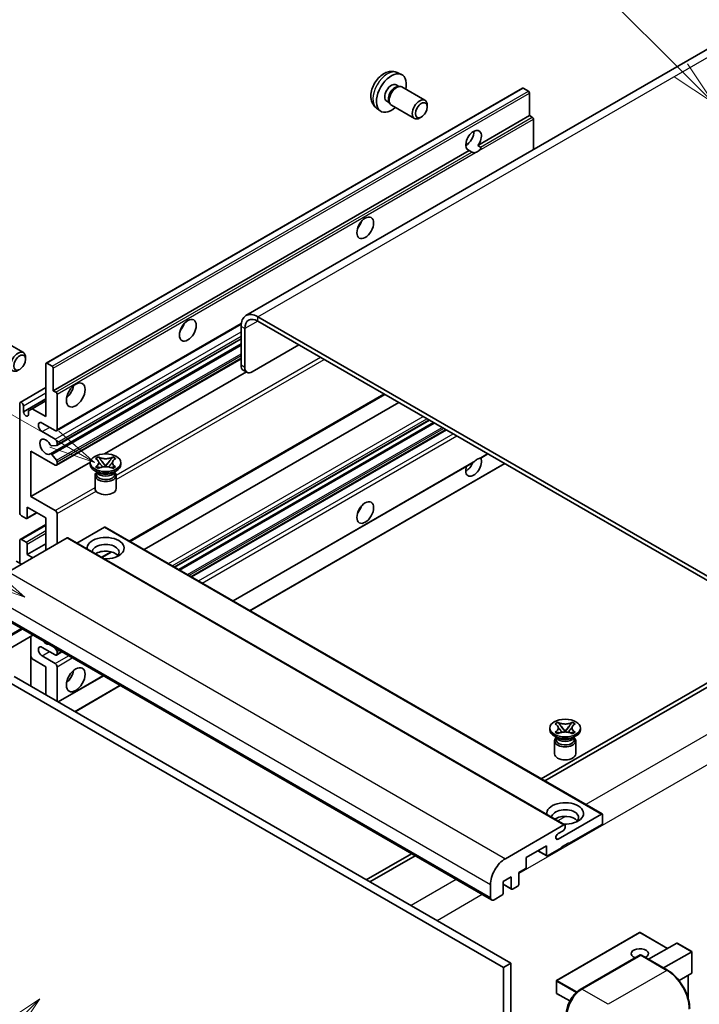
# Model space of a CAD drawing. Units: millimetres. Extents: x -2 to 12971, y 2 to 1688.
# Drawn here: x 285 to 506, y 1149 to 1469 of the extents above; entities that cross this region are included whole.
import ezdxf

# ---------------------------------------------------------------- set-up
doc = ezdxf.new("R2010")
doc.units = ezdxf.units.MM
doc.layers.add('Symbol (TK)', color=100, linetype='Continuous', lineweight=18, true_color=0x00ff3f)
doc.layers.add('Visible (ISO)', color=7, linetype='Continuous', lineweight=35)
doc.layers.add('Visible Narrow (ISO)', color=7, linetype='Continuous', lineweight=25)
doc.styles.add('Note Text (TK2)', font='MS PGothic.ttf')

# ---------------------------------------------------------------- blocks, each defined once
blk = doc.blocks.new('バルーン6')
at = {"layer": 'Symbol (TK)', "color": 100, "true_color": 0x00ff40}
for p, q in [((98.145, 249.698), (91.81, 256.033)), ((99.912, 247.93), (98.498, 250.052)), ((97.791, 249.345), (99.912, 247.93)), ((98.145, 249.698), (99.912, 247.93))]:
    blk.add_line(p, q, dxfattribs=at)
at = {"layer": 'Symbol (TK)'}
blk.add_circle((89.697, 258.146), 3, dxfattribs=at)
at = {"layer": 'Symbol (TK)', "color": 7, "insert": (89.697, 258.14), "char_height": 2, "attachment_point": 5, "style": 'Note Text (TK2)'}
blk.add_mtext('6', dxfattribs=at)
blk = doc.blocks.new('バルーン11')
at = {"layer": 'Symbol (TK)', "color": 100, "true_color": 0x00ff40}
for p, q in [((60.499, 222.46), (52.864, 226.868)), ((62.664, 221.21), (60.749, 222.893)), ((60.499, 222.46), (62.664, 221.21)), ((60.249, 222.027), (62.664, 221.21))]:
    blk.add_line(p, q, dxfattribs=at)
at = {"layer": 'Symbol (TK)'}
blk.add_circle((50.266, 228.368), 3, dxfattribs=at)
at = {"layer": 'Symbol (TK)', "color": 7, "insert": (50.266, 228.35), "char_height": 2, "attachment_point": 5, "style": 'Note Text (TK2)'}
blk.add_mtext('4', dxfattribs=at)
blk = doc.blocks.new('バルーン12')
at = {"layer": 'Symbol (TK)', "color": 100, "true_color": 0x00ff40}
for p, q in [((63.472, 199.474), (61.351, 198.06)), ((61.705, 197.707), (63.472, 199.474)), ((62.058, 197.353), (63.472, 199.474)), ((61.705, 197.707), (51.711, 187.713))]:
    blk.add_line(p, q, dxfattribs=at)
at = {"layer": 'Symbol (TK)'}
blk.add_circle((49.597, 185.599), 3, dxfattribs=at)
at = {"layer": 'Symbol (TK)', "color": 7, "insert": (49.597, 185.576), "char_height": 2, "attachment_point": 5, "style": 'Note Text (TK2)'}
blk.add_mtext('1', dxfattribs=at)
blk = doc.blocks.new('バルーン13')
at = {"layer": 'Symbol (TK)', "color": 100, "true_color": 0x00ff40}
for p, q in [((64.266, 229.739), (49.825, 238.076)), ((66.431, 228.489), (64.516, 230.172)), ((64.266, 229.739), (66.431, 228.489)), ((64.016, 229.306), (66.431, 228.489))]:
    blk.add_line(p, q, dxfattribs=at)
at = {"layer": 'Symbol (TK)'}
blk.add_circle((47.227, 239.576), 3, dxfattribs=at)
at = {"layer": 'Symbol (TK)', "color": 7, "insert": (47.227, 239.553), "char_height": 2, "attachment_point": 5, "style": 'Note Text (TK2)'}
blk.add_mtext('11', dxfattribs=at)

msp = doc.modelspace()

# ---------------------------------------------------------------- linework, layer by layer
at = {"layer": 'Visible (ISO)'}
for p, q in [((515.5832, 1463.1131), (358.6055, 1372.482)), ((407.6501, 1451.3603), (409.0081, 1450.7593)), ((407.3284, 1447.3602), (408.2253, 1446.8423)), ((293.7778, 1357.0435), (448.3311, 1446.2749)), ((407.8649, 1446.8221), (408.4926, 1446.8574)), ((409.2095, 1446.6992), (416.6893, 1442.3808)), ((450.2853, 1445.2697), (448.5883, 1446.2495)), ((450.649, 1437.3613), (450.649, 1444.6398)), ((404.268, 1442.0594), (405.1649, 1441.5415)), ((405.0023, 1441.8638), (405.2855, 1441.3026)), ((400.9646, 1439.7807), (402.1641, 1438.9052)), ((405.781, 1440.7608), (413.2607, 1436.4423)), ((417.3995, 1440.2106), (417.3994, 1440.8119)), ((415.4952, 1436.9123), (414.9744, 1436.6118)), ((433.8733, 1427.6759), (450.649, 1437.3613)), ((451.4975, 1436.8714), (450.649, 1437.3613)), ((451.8611, 1426.3232), (451.8611, 1436.2415)), ((429.9212, 1427.7836), (430.6315, 1428.1937)), ((296.0956, 1348.1299), (431.0591, 1426.0511)), ((431.9076, 1425.5612), (431.0591, 1426.0511)), ((433.8733, 1427.6759), (434.7219, 1427.186)), ((541.2596, 1268.8714), (362.4626, 1372.0999)), ((541.2596, 1267.4717), (362.4626, 1370.7002)), ((297.1303, 1335.1401), (357.0534, 1369.7368)), ((357.0078, 1368.9506), (357.0078, 1356.3532)), ((358.22, 1368.2507), (358.22, 1355.6533)), ((278.8999, 1364.8163), (286.3796, 1360.4978)), ((297.2013, 1330.3839), (357.0078, 1364.9132)), ((295.1435, 1327.6242), (357.0078, 1363.3416)), ((360.6444, 1354.2536), (375.7967, 1363.0018)), ((287.0898, 1358.3277), (287.0897, 1358.929)), ((297.1303, 1323.9425), (357.0078, 1358.5128)), ((293.6713, 1339.7317), (293.6713, 1356.8081)), ((294.0349, 1357.018), (295.732, 1356.0383)), ((296.0956, 1355.4084), (296.0956, 1348.1299)), ((358.9301, 1354.0838), (357.7179, 1354.7837)), ((312.6897, 1327.6168), (358.731, 1354.1987)), ((285.3635, 1344.3232), (293.6713, 1349.1196)), ((286.3982, 1341.2713), (293.6713, 1345.4705)), ((296.0956, 1348.1299), (296.9442, 1347.64)), ((297.3078, 1347.0101), (297.3078, 1335.5325)), ((320.9834, 1299.2221), (403.6249, 1346.9352)), ((285.186, 1308.5881), (285.186, 1343.9308)), ((286.3982, 1343.2309), (286.3982, 1341.2713)), ((288.0346, 1341.5863), (289.2468, 1342.2861)), ((289.2468, 1342.2861), (293.6713, 1344.8406)), ((289.2468, 1342.2861), (293.6713, 1339.7317)), ((325.5811, 1296.5676), (408.2226, 1344.2807)), ((288.0346, 1340.3265), (288.0346, 1341.5863)), ((296.7017, 1335.1826), (292.4591, 1337.6321)), ((335.4658, 1290.8607), (418.1072, 1338.5738)), ((336.8025, 1290.0889), (419.444, 1337.802)), ((292.4591, 1334.8327), (296.7017, 1332.3832)), ((340.9844, 1287.6745), (423.6259, 1335.3876)), ((297.126, 1330.3606), (295.5826, 1330.2228)), ((297.3078, 1331.3334), (297.3078, 1330.6193)), ((288.8225, 1328.534), (288.8225, 1313.837)), ((296.7017, 1323.9849), (288.8225, 1328.534)), ((295.5787, 1327.4422), (297.1222, 1325.5503)), ((309.8135, 1326.0962), (310.7428, 1326.6327)), ((309.9064, 1326.0425), (309.8135, 1326.0962)), ((310.7428, 1326.6327), (310.8358, 1326.5791)), ((310.7428, 1326.6327), (310.8494, 1326.4953)), ((315.283, 1326.4953), (315.3895, 1326.6327)), ((315.2966, 1326.5791), (315.3895, 1326.6327)), ((315.3895, 1326.6327), (316.3189, 1326.0962)), ((316.3189, 1326.0962), (316.2259, 1326.0425)), ((434.8035, 1326.2802), (437.1019, 1327.6072)), ((288.8225, 1313.837), (308.109, 1324.9721)), ((297.3078, 1325.077), (297.3078, 1324.3349)), ((308.0948, 1324.1949), (308.0948, 1324.7548)), ((309.8135, 1323.4134), (309.9064, 1323.467)), ((310.7428, 1322.8768), (309.8135, 1323.4134)), ((309.8135, 1323.4134), (309.9201, 1323.399)), ((310.8358, 1322.9305), (310.7428, 1322.8768)), ((310.8698, 1323.2712), (311.4218, 1323.1968)), ((311.7992, 1325.2708), (313.065, 1323.6387)), ((312.7503, 1323.4547), (313.0662, 1323.6371)), ((313.0662, 1323.6378), (313.0662, 1323.6371)), ((313.0662, 1323.6371), (313.3821, 1323.4547)), ((313.0674, 1323.6387), (314.3332, 1325.2708)), ((314.7106, 1323.1968), (315.2626, 1323.2712)), ((315.3895, 1322.8768), (315.2966, 1322.9305)), ((316.3189, 1323.4134), (315.3895, 1322.8768)), ((316.2123, 1323.399), (316.3189, 1323.4134)), ((316.2259, 1323.467), (316.3189, 1323.4134)), ((318.0376, 1324.1949), (318.0376, 1324.7548)), ((354.4605, 1279.8941), (432.3403, 1324.8581)), ((359.9153, 1276.7448), (442.5568, 1324.4578)), ((310.6418, 1321.5354), (309.5509, 1322.1653)), ((309.6376, 1320.6081), (309.6376, 1316.3565)), ((310.2277, 1321.5567), (310.0517, 1321.8761)), ((310.0876, 1321.811), (310.0876, 1320.9756)), ((315.4906, 1321.5354), (316.5815, 1322.1653)), ((315.9047, 1321.5567), (316.0806, 1321.8761)), ((316.0448, 1321.811), (316.0448, 1320.9756)), ((316.4948, 1320.6081), (316.4948, 1316.3565)), ((288.8225, 1313.837), (296.7017, 1309.288)), ((287.6103, 1310.3378), (287.6103, 1306.9085)), ((293.6713, 1306.8385), (287.6103, 1310.3378)), ((287.2467, 1306.6985), (285.7921, 1307.5384)), ((287.5038, 1306.6731), (290.7308, 1308.5362)), ((293.6713, 1296.3407), (293.6713, 1306.8385)), ((297.3078, 1308.2382), (297.3078, 1298.4403)), ((285.3635, 1299.8824), (293.6713, 1304.6789)), ((312.7025, 1303.8291), (303.7618, 1298.6672)), ((312.9597, 1303.8546), (474.18, 1210.774)), ((300.5807, 1300.3299), (281.5494, 1289.3421)), ((300.8378, 1300.3553), (462.0582, 1207.2747)), ((285.186, 1292.1416), (285.186, 1299.49)), ((285.7921, 1299.84), (287.2467, 1299.0001)), ((287.6103, 1294.941), (293.6713, 1298.4403)), ((287.6103, 1298.3703), (287.6103, 1294.941)), ((287.6103, 1294.941), (289.4286, 1293.8912)), ((311.892, 1293.9732), (315.0429, 1295.7923)), ((285.7921, 1291.7916), (284.095, 1292.7714)), ((277.0557, 1275.96), (438.2761, 1182.8794)), ((289.4616, 1268.7975), (273.8772, 1259.7998)), ((288.7515, 1268.3875), (288.7515, 1252.2909)), ((289.2468, 1261.103), (288.7515, 1261.9609)), ((296.7017, 1262.3978), (292.4591, 1264.8472)), ((292.4591, 1262.0478), (296.7017, 1259.5983)), ((296.4629, 1264.7553), (297.126, 1263.9304)), ((297.1303, 1262.3553), (298.875, 1263.3626)), ((297.3078, 1263.4618), (297.3078, 1262.7477)), ((293.6713, 1258.5486), (289.2468, 1261.103)), ((293.6713, 1249.4505), (293.6713, 1258.5486)), ((297.3078, 1258.5486), (297.3078, 1247.3509)), ((297.7009, 1247.124), (312.3511, 1255.5822)), ((513.9855, 1256.624), (454.3755, 1222.2081)), ((455.5877, 1221.5083), (515.1977, 1255.9241)), ((280.9433, 1253.9995), (442.1637, 1160.9189)), ((283.3677, 1255.3992), (444.588, 1162.3186)), ((303.1557, 1243.9746), (317.8059, 1252.4329)), ((458.912, 1240.0141), (459.8414, 1240.5506)), ((459.0049, 1239.9604), (458.912, 1240.0141)), ((459.8414, 1240.5506), (459.9343, 1240.497)), ((459.8414, 1240.5506), (459.9479, 1240.4132)), ((464.3815, 1240.4132), (464.4881, 1240.5506)), ((464.3951, 1240.497), (464.4881, 1240.5506)), ((464.4881, 1240.5506), (465.4174, 1240.0141)), ((465.4174, 1240.0141), (465.3245, 1239.9604)), ((457.1933, 1238.1128), (457.1933, 1238.6727)), ((458.912, 1237.3313), (459.0049, 1237.385)), ((459.8414, 1236.7948), (458.912, 1237.3313)), ((458.912, 1237.3313), (459.0186, 1237.317)), ((459.9343, 1236.8484), (459.8414, 1236.7948)), ((459.9683, 1237.1891), (460.5203, 1237.1148)), ((460.8977, 1239.1887), (462.1635, 1237.5566)), ((461.8488, 1237.3727), (462.1647, 1237.5551)), ((462.1647, 1237.5557), (462.1647, 1237.5551)), ((462.1647, 1237.5551), (462.4806, 1237.3727)), ((462.1659, 1237.5566), (463.4317, 1239.1887)), ((463.8091, 1237.1148), (464.3611, 1237.1891)), ((464.4881, 1236.7948), (464.3951, 1236.8484)), ((465.4174, 1237.3313), (464.4881, 1236.7948)), ((465.3108, 1237.317), (465.4174, 1237.3313)), ((465.3245, 1237.385), (465.4174, 1237.3313)), ((467.1361, 1238.1128), (467.1361, 1238.6727)), ((459.7403, 1235.4534), (458.6494, 1236.0832)), ((458.7361, 1234.5261), (458.7361, 1230.2745)), ((459.3262, 1235.4746), (459.1503, 1235.7941)), ((459.1861, 1235.7289), (459.1861, 1234.8935)), ((464.5891, 1235.4534), (465.68, 1236.0832)), ((465.0032, 1235.4746), (465.1792, 1235.7941)), ((465.1433, 1235.7289), (465.1433, 1234.8935)), ((465.5933, 1234.5261), (465.5933, 1230.2745)), ((459.8919, 1202.6477), (473.9229, 1210.7485)), ((474.2865, 1210.5386), (474.2865, 1207.8791)), ((442.7698, 1196.2615), (461.801, 1207.2492)), ((461.5586, 1205.3596), (459.8919, 1204.3973)), ((462.1647, 1207.0393), (462.1647, 1206.4094)), ((473.9229, 1207.2492), (463.3769, 1201.1605)), ((463.3769, 1201.4405), (460.9525, 1200.0407)), ((463.1345, 1201.3005), (463.3769, 1201.1605)), ((463.3769, 1201.1605), (463.3769, 1201.4405)), ((456.1038, 1200.4607), (449.558, 1196.6814)), ((453.2864, 1198.834), (456.2103, 1197.1459)), ((456.1038, 1197.3813), (456.1038, 1200.4607)), ((460.9525, 1199.7608), (456.4674, 1197.1713)), ((460.9525, 1200.0407), (460.9525, 1199.7608)), ((412.2661, 1197.8962), (397.616, 1189.438)), ((398.8281, 1188.7381), (413.4783, 1197.1964)), ((449.558, 1196.6814), (449.558, 1193.6021)), ((449.1943, 1192.9722), (447.1336, 1191.7825)), ((447.1336, 1191.7825), (447.1336, 1188.0033)), ((444.7093, 1190.3828), (442.0425, 1188.8431)), ((442.0425, 1188.8431), (442.0425, 1185.0639)), ((444.7093, 1186.6035), (444.7093, 1190.3828)), ((437.921, 1183.6642), (437.921, 1187.8633)), ((442.0425, 1187.9693), (444.8158, 1186.3681)), ((446.77, 1187.3734), (445.0729, 1186.3936)), ((441.6788, 1184.434), (439.1332, 1182.9643)), ((486.3227, 1172.335), (459.4122, 1156.7983)), ((495.4287, 1167.1766), (486.4941, 1172.335)), ((489.2613, 1163.6158), (498.409, 1168.8972)), ((503.3079, 1166.1268), (498.5302, 1168.8852)), ((503.2577, 1166.0978), (503.3079, 1166.1268)), ((503.3079, 1166.1268), (503.3079, 1159.2103)), ((467.1022, 1153.8366), (486.4971, 1165.0343)), ((486.7114, 1164.9431), (467.6195, 1153.9204)), ((486.7053, 1165.0095), (486.772, 1164.971)), ((495.411, 1160.0653), (486.9257, 1164.9643)), ((494.11, 1160.8164), (503.2577, 1166.0978)), ((444.588, 1162.3186), (442.1637, 1160.9189)), ((442.1637, 1160.9189), (442.1637, 1051.7416)), ((444.588, 1162.3186), (444.588, 1053.1414)), ((459.3265, 1156.6498), (459.3265, 1152.7306)), ((503.2577, 1159.0993), (499.1367, 1156.72)), ((502.0957, 1158.4284), (502.0957, 1150.9625)), ((463.7023, 1150.1052), (459.4122, 1152.5821))]:
    msp.add_line(p, q, dxfattribs=at)
for centre, start, end in [((486.4084, 1172.1866), 60, 120), ((459.4979, 1156.6498), 120, 180), ((459.4979, 1152.7306), 180, 240)]:
    msp.add_arc(centre, 0.1714, start, end, dxfattribs=at)
for centre, major_axis, start_param, end_param in [((405.7982, 1444.7098), (3.4286, 5.9385), 5.23598776, 10.47197551), ((405.7982, 1444.7098), (1.5302, 2.6504), 0, 3.14159265), ((406.9747, 1444.0305), (1.5302, 2.6504), 0.36144194, 2.78015071), ((407.4952, 1443.73), (1.7143, 2.9692), 0, 3.14159264), ((448.5883, 1445.8295), (-0.2571, 0.4454), 5.49778714, 6.28318531), ((450.2853, 1444.8498), (-0.2571, 0.4454), 3.92699082, 5.49778714), ((414.975, 1439.4115), (1.7143, 2.9692), 5.49801994, 10.20994333), ((451.4975, 1436.4515), (-0.2571, 0.4454), 3.92699082, 5.49778714), ((432.4662, 1429.313), (-1.8, -3.1177), 1.37108371, 6.48289793), ((430.0419, 1430.7127), (1.8, 3.1177), 3.88043833, 5.54433963), ((433.6784, 1428.6131), (-1.8, -3.1177), 0.56674497, 1.00405136), ((393.6764, 1403.0685), (1.9286, 3.3404), 4.37255207, 5.05222589), ((362.4626, 1365.8012), (-3.8571, 6.6808), 5.49778714, 7.06858347), ((362.4626, 1365.8012), (-3, 5.1962), 5.49778714, 7.06858347), ((336.0977, 1369.8254), (1.9286, 3.3404), 4.37255207, 5.05222589), ((284.6653, 1357.5286), (1.7143, 2.9692), 5.49801994, 10.20994333), ((294.0349, 1356.5981), (-0.2571, 0.4454), 5.49778714, 7.06858347), ((295.732, 1355.6183), (0.2571, -0.4454), 0.78539816, 2.35619449), ((359.4322, 1357.7529), (-1.7143, -2.9692), 5.49778714, 6.28318531), ((360.6444, 1357.053), (-1.7143, -2.9692), 5.49778714, 7.06858347), ((299.7322, 1348.8298), (2.1429, 3.7115), 4.15479015, 5.26998781), ((296.9442, 1347.2201), (0.2571, -0.4454), 0.78539816, 2.35619449), ((285.7921, 1343.5808), (-0.4286, 0.7423), 3.92699082, 7.06858347), ((287.2164, 1340.9105), (0.5826, -1.0091), 4.04450246, 6.95107183), ((292.4591, 1336.2324), (-0.8571, 1.4846), 5.49778714, 8.6393798), ((296.7017, 1335.8825), (0.4286, -0.7423), 5.49778714, 7.06858347), ((293.6713, 1329.9337), (-1.3714, 2.3754), 4.64831773, 9.48877222), ((296.7017, 1331.6833), (0.4286, -0.7423), 0.78539816, 2.35619449), ((295.4008, 1330.6914), (0.2571, -0.4454), 4.64831773, 6.02138592), ((296.9442, 1330.8293), (0.2571, -0.4454), 6.02138592, 7.06858347), ((295.4006, 1327.1788), (-0.2571, 0.4454), 4.98615215, 6.34717957), ((432.4662, 1323.635), (1.8, 3.1177), 1.89967508, 5.95827663), ((433.6784, 1322.9351), (1.8, 3.1177), 0.56674497, 1.00405136), ((296.7017, 1324.6848), (0.4286, -0.7423), 5.49778714, 7.06858347), ((296.9442, 1325.2869), (0.2571, -0.4454), 0.78539816, 1.8445595), ((313.0662, 1324.1949), (-4.9714, 0), 0, 3.14159265), ((430.0419, 1325.0347), (1.8, 3.1177), 3.88043833, 4.9607944), ((313.0662, 1320.6081), (-3.4286, 0), 5.76506171, 9.94290156), ((313.0662, 1320.9756), (-2.9786, 0), 0, 2.35619449), ((313.0662, 1322.0778), (2.9786, 0), 3.44947975, 5.97529822), ((313.0662, 1322.9351), (-3.4286, 0), 0.78539816, 2.35619449), ((313.0662, 1320.9756), (2.9786, 0), 5.49778714, 6.28318531), ((313.0662, 1316.3565), (-3.4286, 0), 0, 3.14159265), ((393.6764, 1310.6877), (1.9286, 3.3404), 4.37255207, 5.05222589), ((285.7921, 1308.2382), (-0.4286, 0.7423), 0.78539816, 2.35619449), ((287.2467, 1307.1184), (0.2571, -0.4454), 5.49778714, 7.06858347), ((296.7017, 1308.5881), (0.4286, -0.7423), 0.78539816, 2.35619449), ((312.7025, 1303.4092), (0.2571, 0.4454), 0, 0.78539816), ((300.5807, 1299.9099), (0.2571, 0.4454), 0, 0.78539816), ((313.0662, 1297.0405), (-6, 0), 1.4859354, 6.36804624), ((285.7921, 1299.1401), (-0.4286, 0.7423), 5.49778714, 7.06858347), ((287.2467, 1298.5802), (0.2571, -0.4454), 0.78539816, 2.35619449), ((313.0662, 1295.7108), (4.3714, 0), 5.6701034, 9.38273142), ((313.0662, 1293.5413), (-4.3714, 0), 3.585875, 5.56675786), ((292.4591, 1263.4475), (-0.8571, 1.4846), 5.49778714, 8.6393798), ((293.6713, 1268.3465), (1.3714, -2.3754), 5.01109219, 5.9844821), ((296.7017, 1263.0976), (0.4286, -0.7423), 5.49778714, 7.06858347), ((296.9442, 1263.6717), (0.2571, -0.4454), 0.78539816, 1.83259571), ((296.7017, 1258.8985), (0.4286, -0.7423), 0.78539816, 2.35619449), ((299.7322, 1256.449), (2.1429, 3.7115), 4.15479015, 5.26998781), ((462.1647, 1238.1128), (-4.9714, 0), 0, 3.14159265), ((462.1647, 1234.5261), (-3.4286, 0), 5.76506171, 9.94290156), ((462.1647, 1234.8935), (-2.9786, 0), 0, 2.35619449), ((462.1647, 1235.9958), (2.9786, 0), 3.44947975, 5.97529822), ((462.1647, 1236.8531), (-3.4286, 0), 0.78539816, 2.35619449), ((462.1647, 1234.8935), (2.9786, 0), 5.49778714, 6.28318531), ((462.1647, 1230.2745), (-3.4286, 0), 0, 3.14159265), ((462.1647, 1210.9585), (-6, 0), 1.4859354, 6.36804624), ((462.1647, 1209.6288), (4.3714, 0), 5.6701034, 9.38273142), ((473.9229, 1210.3286), (0.2571, 0.4454), 5.49778714, 7.06858347), ((462.1647, 1207.4592), (-4.3714, 0), 3.585875, 5.56675786), ((473.9229, 1207.6692), (-0.2571, -0.4454), 0.78539816, 2.35619449), ((461.5586, 1206.0595), (-0.4286, -0.7423), 0.78539816, 2.35619449), ((461.801, 1206.8293), (0.2571, 0.4454), 5.49778714, 7.06858347), ((459.8919, 1203.5225), (-0.5357, -0.9279), 3.92699082, 7.06858347), ((442.7698, 1190.6627), (3.4286, 5.9385), 0.78539816, 2.35619449), ((456.4674, 1197.5913), (-0.2571, -0.4454), 5.49778714, 7.06858347), ((449.1943, 1193.3921), (-0.2571, -0.4454), 0.78539816, 2.35619449), ((445.0729, 1186.8135), (-0.2571, -0.4454), 5.49778714, 7.06858347), ((446.77, 1187.7933), (-0.2571, -0.4454), 0.78539816, 2.35619449), ((439.1332, 1184.364), (-0.8571, -1.4846), 5.49778714, 7.06858347), ((441.6788, 1184.8539), (-0.2571, -0.4454), 0.78539816, 2.35619449), ((486.4084, 1165.468), (-2.7789, 0), 2.26572777, 7.28396894), ((498.5302, 1168.6873), (0.1212, -0.21), 2.35619449, 3.14159265), ((486.7114, 1164.6631), (-0.2143, 0.3712), 6.14128825, 6.28318531), ((486.7114, 1164.5931), (0.2143, 0.3712), 0, 0.78539816), ((503.1365, 1159.3092), (-0.1212, 0.21), 3.14159265, 3.92699082), ((467.6195, 1148.3215), (-3.4286, -5.9385), 3.92699082, 5.49778714)]:
    msp.add_ellipse(centre, major_axis=major_axis, ratio=0.57735027, start_param=start_param, end_param=end_param, dxfattribs=at)
for centre, major_axis in [((415.4957, 1439.1109), (1.3462, 2.3317)), ((397.3129, 1400.9689), (-1.9286, -3.3404)), ((339.7342, 1367.7258), (-1.9286, -3.3404)), ((285.186, 1357.228), (1.3462, 2.3317)), ((303.3687, 1346.7302), (-2.1429, -3.7115)), ((313.0662, 1324.7548), (4.9714, 0)), ((397.3129, 1308.5881), (-1.9286, -3.3404)), ((303.3687, 1254.3494), (-2.1429, -3.7115)), ((462.1647, 1238.6727), (4.9714, 0))]:
    msp.add_ellipse(centre, major_axis=major_axis, ratio=0.57735027, dxfattribs=at)
for points, knots in [([(407.6501, 1451.3603), (407.212, 1451.5542), (406.7468, 1451.6653), (405.7852, 1451.7437), (405.2941, 1451.6931), (404.2592, 1451.4469), (403.7353, 1451.217), (402.6532, 1450.578), (402.1191, 1450.1354), (401.1408, 1449.1107), (400.7036, 1448.5212), (399.9751, 1447.2666), (399.6825, 1446.6029), (399.265, 1445.2211), (399.1401, 1444.5028), (399.1331, 1443.0657), (399.237, 1442.3416), (399.7498, 1441.1052), (400.075, 1440.5891), (400.6598, 1440.0205), (400.8077, 1439.8953), (400.9646, 1439.7807)], [0.84730152, 0.84730152, 0.84730152, 0.84730152, 1.05226137, 1.05226137, 1.28485125, 1.28485125, 1.58220865, 1.58220865, 1.9574686, 1.9574686, 2.35189349, 2.35189349, 2.74172985, 2.74172985, 3.13599765, 3.13599765, 3.51030353, 3.51030353, 3.78196582, 3.78196582, 3.86508746, 3.86508746, 3.86508746, 3.86508746]), ([(433.1262, 1425.4249), (432.9941, 1425.3826), (432.8627, 1425.3568), (432.6262, 1425.3462), (432.4933, 1425.3565), (432.3152, 1425.3964), (432.2465, 1425.4159), (432.14, 1425.4529), (432.0879, 1425.4733), (431.9899, 1425.517), (431.944, 1425.5402), (431.9076, 1425.5612)], [-0.0853709179, -0.0853709179, -0.0853709179, -0.0853709179, -0.0545116262, -0.0545116262, -0.0293355354, -0.0293355354, -0.0179856969, -0.0179856969, -0.0089928485, -0.0089928485, 0, 0, 0, 0]), ([(434.7219, 1427.186), (434.7582, 1427.165), (434.7868, 1427.1318), (434.8216, 1427.0516), (434.8282, 1427.0049), (434.8267, 1426.9055), (434.8126, 1426.8383), (434.7529, 1426.6611), (434.6693, 1426.5258), (434.4871, 1426.2947), (434.3627, 1426.1727), (434.2306, 1426.0625)], [-0.2570614387, -0.2570614387, -0.2570614387, -0.2570614387, -0.2480685903, -0.2480685903, -0.2390757418, -0.2390757418, -0.2277259033, -0.2277259033, -0.2025498125, -0.2025498125, -0.1716905209, -0.1716905209, -0.1716905209, -0.1716905209]), ([(309.9064, 1326.0425), (310.2009, 1325.8725), (310.4342, 1325.6704), (310.7533, 1325.223), (310.834, 1324.9817), (310.8265, 1324.5043), (310.7448, 1324.2729), (310.4309, 1323.8363), (310.1989, 1323.6359), (309.9064, 1323.467)], [0, 0, 0, 0, 0.072885793, 0.072885793, 0.146658287, 0.146658287, 0.217581823, 0.217581823, 0.289952455, 0.289952455, 0.289952455, 0.289952455]), ([(315.2966, 1326.5791), (315.0021, 1326.409), (314.6522, 1326.2743), (313.8772, 1326.0901), (313.4592, 1326.0435), (312.6324, 1326.0479), (312.2316, 1326.095), (311.4753, 1326.2762), (311.1282, 1326.4102), (310.8358, 1326.5791)], [0, 0, 0, 0, 0.072885793, 0.072885793, 0.146658287, 0.146658287, 0.217581823, 0.217581823, 0.289952455, 0.289952455, 0.289952455, 0.289952455]), ([(311.7992, 1325.2708), (311.6938, 1325.4066), (311.5939, 1325.5397), (311.3579, 1325.85), (311.2622, 1325.9739), (311.023, 1326.2762), (310.9361, 1326.3836), (310.8494, 1326.4953)], [0, 0, 0, 0, 0.0306367579, 0.0306367579, 0.0633579056, 0.0633579056, 0.093091513, 0.093091513, 0.093091513, 0.093091513]), ([(315.283, 1326.4953), (315.187, 1326.3715), (315.0866, 1326.248), (314.8322, 1325.9251), (314.7423, 1325.808), (314.5127, 1325.5054), (314.4263, 1325.3908), (314.3332, 1325.2708)], [0, 0, 0, 0, 0.0279076229, 0.0279076229, 0.0541181619, 0.0541181619, 0.0746286333, 0.0746286333, 0.0746286333, 0.0746286333]), ([(316.2259, 1323.467), (315.9314, 1323.6371), (315.6982, 1323.8391), (315.3791, 1324.2865), (315.2984, 1324.5279), (315.3059, 1325.0052), (315.3876, 1325.2366), (315.7014, 1325.6733), (315.9335, 1325.8737), (316.2259, 1326.0425)], [0, 0, 0, 0, 0.072885793, 0.072885793, 0.146658287, 0.146658287, 0.217581823, 0.217581823, 0.289952455, 0.289952455, 0.289952455, 0.289952455]), ([(434.2306, 1326.1234), (434.3627, 1326.1657), (434.4871, 1326.1955), (434.6693, 1326.2375), (434.7529, 1326.2556), (434.7973, 1326.2768), (434.8004, 1326.2785), (434.8033, 1326.2802)], [-0.0853709179, -0.0853709179, -0.0853709179, -0.0853709179, -0.0545116262, -0.0545116262, -0.0293355354, -0.0293355354, -0.0273427902, -0.0273427902, -0.0273427902, -0.0273427902]), ([(310.8698, 1323.2712), (310.7644, 1323.2853), (310.66, 1323.3004), (310.4175, 1323.3345), (310.3213, 1323.3476), (310.0886, 1323.3775), (310.0067, 1323.3874), (309.9201, 1323.399)], [0, 0, 0, 0, 0.0306367579, 0.0306367579, 0.0633579056, 0.0633579056, 0.093091513, 0.093091513, 0.093091513, 0.093091513]), ([(310.8101, 1324.9603), (310.8183, 1324.9483), (310.8282, 1324.9342), (310.8517, 1324.9015), (310.8659, 1324.8823), (310.9002, 1324.837), (310.9209, 1324.8103), (310.9767, 1324.7397), (311.0128, 1324.6954), (311.1205, 1324.5651), (311.1932, 1324.4796), (311.4588, 1324.1685), (311.6533, 1323.9465), (311.898, 1323.6206), (311.9619, 1323.5305), (312.0305, 1323.4142), (312.0434, 1323.3911), (312.0555, 1323.3679)], [0.066291801, 0.066291801, 0.066291801, 0.066291801, 0.070187519, 0.070187519, 0.074729259, 0.074729259, 0.080731294, 0.080731294, 0.090656636, 0.090656636, 0.110328674, 0.110328674, 0.162837598, 0.162837598, 0.181946023, 0.181946023, 0.186576357, 0.186576357, 0.186576357, 0.186576357]), ([(310.8358, 1322.9305), (311.1303, 1323.1005), (311.4802, 1323.2352), (312.2552, 1323.4194), (312.6732, 1323.466), (313.5, 1323.4617), (313.9008, 1323.4145), (314.6571, 1323.2333), (315.0042, 1323.0993), (315.2966, 1322.9305)], [0, 0, 0, 0, 0.072885793, 0.072885793, 0.146658287, 0.146658287, 0.217581823, 0.217581823, 0.289952455, 0.289952455, 0.289952455, 0.289952455]), ([(313.0662, 1323.6378), (313.0661, 1323.6378), (313.0661, 1323.6378), (313.066, 1323.6379), (313.0658, 1323.6379), (313.0656, 1323.6381), (313.0655, 1323.6382), (313.0654, 1323.6383), (313.0653, 1323.6383), (313.0652, 1323.6384), (313.0652, 1323.6385), (313.0651, 1323.6385), (313.0651, 1323.6385), (313.0651, 1323.6386), (313.0651, 1323.6386), (313.065, 1323.6386), (313.065, 1323.6386), (313.065, 1323.6386), (313.065, 1323.6387), (313.065, 1323.6387), (313.065, 1323.6387), (313.065, 1323.6387)], [0.0000813589658, 0.0000813589658, 0.0000813589658, 0.0000813589658, 0.0000886547804, 0.0000886547804, 0.0001116313423, 0.0001116313423, 0.0001345645454, 0.0001345645454, 0.0001458173852, 0.0001458173852, 0.0001568303456, 0.0001568303456, 0.000162226718, 0.000162226718, 0.0001648942266, 0.0001648942266, 0.0001675401949, 0.0001675401949, 0.0001688548644, 0.0001688548644, 0.0001712783269, 0.0001712783269, 0.0001712783269, 0.0001712783269]), ([(313.0674, 1323.6387), (313.0674, 1323.6387), (313.0674, 1323.6386), (313.0673, 1323.6386), (313.0673, 1323.6386), (313.0673, 1323.6385), (313.0672, 1323.6385), (313.0672, 1323.6385), (313.0672, 1323.6384), (313.0671, 1323.6384), (313.0671, 1323.6383), (313.067, 1323.6382), (313.0669, 1323.6382), (313.0668, 1323.6381), (313.0667, 1323.638), (313.0664, 1323.6379), (313.0663, 1323.6378), (313.0662, 1323.6378)], [0, 0, 0, 0, 0.0000052612573, 0.0000052612573, 0.0000106101267, 0.0000106101267, 0.0000160401592, 0.0000160401592, 0.0000215441929, 0.0000215441929, 0.0000327423002, 0.0000327423002, 0.0000441350315, 0.0000441350315, 0.0000671979136, 0.0000671979136, 0.0000901023593, 0.0000901023593, 0.0000901023593, 0.0000901023593]), ([(314.0769, 1323.3679), (314.0775, 1323.369), (314.0781, 1323.3701), (314.1046, 1323.4206), (314.1341, 1323.4693), (314.2185, 1323.5989), (314.2766, 1323.6782), (314.4662, 1323.9249), (314.6034, 1324.0864), (314.8403, 1324.364), (314.9402, 1324.48), (315.0762, 1324.6427), (315.1132, 1324.6875), (315.1734, 1324.7621), (315.1971, 1324.7919), (315.2436, 1324.8518), (315.2667, 1324.8824), (315.2971, 1324.9242), (315.3067, 1324.9377), (315.3175, 1324.9534), (315.3199, 1324.9569), (315.3222, 1324.9603)], [0.018093213, 0.018093213, 0.018093213, 0.018093213, 0.018320555, 0.018320555, 0.028222973, 0.028222973, 0.045383463, 0.045383463, 0.082990685, 0.082990685, 0.109990992, 0.109990992, 0.120123365, 0.120123365, 0.126810052, 0.126810052, 0.133730941, 0.133730941, 0.137307073, 0.137307073, 0.138410721, 0.138410721, 0.138410721, 0.138410721]), ([(316.2123, 1323.399), (316.1163, 1323.3861), (316.0222, 1323.3748), (315.7733, 1323.3425), (315.6822, 1323.33), (315.4455, 1323.2966), (315.3557, 1323.2837), (315.2626, 1323.2712)], [0, 0, 0, 0, 0.0279076229, 0.0279076229, 0.0541181619, 0.0541181619, 0.0746286333, 0.0746286333, 0.0746286333, 0.0746286333]), ([(432.3403, 1324.8581), (432.3507, 1324.8641), (432.3608, 1324.8701), (432.4933, 1324.951), (432.6262, 1325.0579), (432.8627, 1325.2576), (432.9941, 1325.3756), (433.1262, 1325.4858)], [-0.2297186485, -0.2297186485, -0.2297186485, -0.2297186485, -0.2277259033, -0.2277259033, -0.2025498125, -0.2025498125, -0.1716905209, -0.1716905209, -0.1716905209, -0.1716905209]), ([(459.0049, 1239.9604), (459.2994, 1239.7904), (459.5327, 1239.5884), (459.8518, 1239.141), (459.9325, 1238.8996), (459.925, 1238.4222), (459.8433, 1238.1908), (459.5294, 1237.7542), (459.2974, 1237.5538), (459.0049, 1237.385)], [0, 0, 0, 0, 0.072885793, 0.072885793, 0.146658287, 0.146658287, 0.217581823, 0.217581823, 0.289952455, 0.289952455, 0.289952455, 0.289952455]), ([(464.3951, 1240.497), (464.1006, 1240.327), (463.7507, 1240.1923), (462.9757, 1240.0081), (462.5577, 1239.9615), (461.7309, 1239.9658), (461.3301, 1240.013), (460.5738, 1240.1942), (460.2267, 1240.3282), (459.9343, 1240.497)], [0, 0, 0, 0, 0.072885793, 0.072885793, 0.146658287, 0.146658287, 0.217581823, 0.217581823, 0.289952455, 0.289952455, 0.289952455, 0.289952455]), ([(460.8977, 1239.1887), (460.7923, 1239.3246), (460.6924, 1239.4576), (460.4564, 1239.7679), (460.3607, 1239.8918), (460.1215, 1240.1941), (460.0346, 1240.3015), (459.9479, 1240.4132)], [0, 0, 0, 0, 0.0306367579, 0.0306367579, 0.0633579056, 0.0633579056, 0.093091513, 0.093091513, 0.093091513, 0.093091513]), ([(464.3815, 1240.4132), (464.2855, 1240.2895), (464.1851, 1240.1659), (463.9307, 1239.843), (463.8409, 1239.726), (463.6112, 1239.4234), (463.5249, 1239.3088), (463.4317, 1239.1887)], [0, 0, 0, 0, 0.0279076229, 0.0279076229, 0.0541181619, 0.0541181619, 0.0746286333, 0.0746286333, 0.0746286333, 0.0746286333]), ([(465.3245, 1237.385), (465.03, 1237.555), (464.7967, 1237.757), (464.4776, 1238.2044), (464.3969, 1238.4458), (464.4044, 1238.9232), (464.4861, 1239.1546), (464.8, 1239.5912), (465.032, 1239.7916), (465.3245, 1239.9604)], [0, 0, 0, 0, 0.072885793, 0.072885793, 0.146658287, 0.146658287, 0.217581823, 0.217581823, 0.289952455, 0.289952455, 0.289952455, 0.289952455]), ([(459.9683, 1237.1891), (459.863, 1237.2033), (459.7585, 1237.2184), (459.516, 1237.2524), (459.4198, 1237.2655), (459.1872, 1237.2954), (459.1052, 1237.3053), (459.0186, 1237.317)], [0, 0, 0, 0, 0.0306367579, 0.0306367579, 0.0633579056, 0.0633579056, 0.093091513, 0.093091513, 0.093091513, 0.093091513]), ([(459.9087, 1238.8783), (459.9168, 1238.8662), (459.9267, 1238.8521), (459.9502, 1238.8194), (459.9644, 1238.8002), (459.9987, 1238.7549), (460.0194, 1238.7282), (460.0753, 1238.6576), (460.1113, 1238.6133), (460.219, 1238.483), (460.2918, 1238.3975), (460.5574, 1238.0865), (460.7518, 1237.8645), (460.9965, 1237.5385), (461.0604, 1237.4485), (461.129, 1237.3321), (461.1419, 1237.309), (461.154, 1237.2858)], [0.066291801, 0.066291801, 0.066291801, 0.066291801, 0.070187519, 0.070187519, 0.074729259, 0.074729259, 0.080731294, 0.080731294, 0.090656636, 0.090656636, 0.110328674, 0.110328674, 0.162837598, 0.162837598, 0.181946023, 0.181946023, 0.186576357, 0.186576357, 0.186576357, 0.186576357]), ([(459.9343, 1236.8484), (460.2288, 1237.0184), (460.5787, 1237.1531), (461.3537, 1237.3373), (461.7717, 1237.3839), (462.5985, 1237.3796), (462.9993, 1237.3324), (463.7556, 1237.1512), (464.1027, 1237.0172), (464.3951, 1236.8484)], [0, 0, 0, 0, 0.072885793, 0.072885793, 0.146658287, 0.146658287, 0.217581823, 0.217581823, 0.289952455, 0.289952455, 0.289952455, 0.289952455]), ([(462.1647, 1237.5557), (462.1647, 1237.5557), (462.1646, 1237.5557), (462.1645, 1237.5558), (462.1644, 1237.5559), (462.1641, 1237.556), (462.164, 1237.5561), (462.1639, 1237.5562), (462.1638, 1237.5563), (462.1637, 1237.5563), (462.1637, 1237.5564), (462.1636, 1237.5565), (462.1636, 1237.5565), (462.1636, 1237.5565), (462.1636, 1237.5565), (462.1635, 1237.5565), (462.1635, 1237.5566), (462.1635, 1237.5566), (462.1635, 1237.5566), (462.1635, 1237.5566), (462.1635, 1237.5566), (462.1635, 1237.5566)], [0.0000813589658, 0.0000813589658, 0.0000813589658, 0.0000813589658, 0.0000886547804, 0.0000886547804, 0.0001116313423, 0.0001116313423, 0.0001345645454, 0.0001345645454, 0.0001458173852, 0.0001458173852, 0.0001568303456, 0.0001568303456, 0.000162226718, 0.000162226718, 0.0001648942266, 0.0001648942266, 0.0001675401949, 0.0001675401949, 0.0001688548644, 0.0001688548644, 0.0001712783269, 0.0001712783269, 0.0001712783269, 0.0001712783269]), ([(462.1659, 1237.5566), (462.1659, 1237.5566), (462.1659, 1237.5566), (462.1658, 1237.5565), (462.1658, 1237.5565), (462.1658, 1237.5565), (462.1658, 1237.5564), (462.1657, 1237.5564), (462.1657, 1237.5564), (462.1656, 1237.5563), (462.1656, 1237.5563), (462.1655, 1237.5562), (462.1654, 1237.5561), (462.1653, 1237.556), (462.1652, 1237.5559), (462.1649, 1237.5558), (462.1648, 1237.5558), (462.1647, 1237.5557)], [0, 0, 0, 0, 0.0000052612573, 0.0000052612573, 0.0000106101267, 0.0000106101267, 0.0000160401592, 0.0000160401592, 0.0000215441929, 0.0000215441929, 0.0000327423002, 0.0000327423002, 0.0000441350315, 0.0000441350315, 0.0000671979136, 0.0000671979136, 0.0000901023593, 0.0000901023593, 0.0000901023593, 0.0000901023593]), ([(463.1754, 1237.2858), (463.176, 1237.2869), (463.1766, 1237.2881), (463.2031, 1237.3385), (463.2326, 1237.3872), (463.317, 1237.5168), (463.3752, 1237.5961), (463.5647, 1237.8428), (463.7019, 1238.0043), (463.9388, 1238.2819), (464.0388, 1238.398), (464.1747, 1238.5606), (464.2117, 1238.6054), (464.2719, 1238.68), (464.2956, 1238.7098), (464.3421, 1238.7697), (464.3652, 1238.8003), (464.3956, 1238.8421), (464.4052, 1238.8556), (464.416, 1238.8713), (464.4184, 1238.8749), (464.4208, 1238.8783)], [0.018093213, 0.018093213, 0.018093213, 0.018093213, 0.018320555, 0.018320555, 0.028222973, 0.028222973, 0.045383463, 0.045383463, 0.082990685, 0.082990685, 0.109990992, 0.109990992, 0.120123365, 0.120123365, 0.126810052, 0.126810052, 0.133730941, 0.133730941, 0.137307073, 0.137307073, 0.138410721, 0.138410721, 0.138410721, 0.138410721]), ([(465.3108, 1237.317), (465.2148, 1237.304), (465.1207, 1237.2928), (464.8718, 1237.2605), (464.7807, 1237.2479), (464.544, 1237.2145), (464.4542, 1237.2016), (464.3611, 1237.1891)], [0, 0, 0, 0, 0.0279076229, 0.0279076229, 0.0541181619, 0.0541181619, 0.0746286333, 0.0746286333, 0.0746286333, 0.0746286333]), ([(486.7053, 1165.0095), (486.6618, 1165.0346), (486.6186, 1165.051), (486.5623, 1165.0544), (486.5456, 1165.0527), (486.5296, 1165.048)], [0.1703131202, 0.1703131202, 0.1703131202, 0.1703131202, 0.1810677517, 0.1810677517, 0.1858570013, 0.1858570013, 0.1858570013, 0.1858570013]), ([(502.5953, 1147.6217), (502.5953, 1148.5034), (502.4748, 1149.4455), (502.0095, 1151.3675), (501.6648, 1152.347), (500.7846, 1154.254), (500.2494, 1155.1811), (499.038, 1156.8968), (498.3621, 1157.6851), (496.9302, 1159.049), (496.1745, 1159.6245), (495.411, 1160.0653)], [1.57079633, 1.57079633, 1.57079633, 1.57079633, 1.88495559, 1.88495559, 2.19911486, 2.19911486, 2.51327412, 2.51327412, 2.82743339, 2.82743339, 3.14159265, 3.14159265, 3.14159265, 3.14159265]), ([(462.5847, 1146.012), (462.5847, 1146.5712), (462.661, 1147.1655), (462.9536, 1148.3744), (463.17, 1148.989), (463.7219, 1150.1846), (464.0572, 1150.7655), (464.8168, 1151.8412), (465.2408, 1152.3359), (466.1414, 1153.1938), (466.6179, 1153.557), (467.1022, 1153.8366)], [3.14159265, 3.14159265, 3.14159265, 3.14159265, 3.45575192, 3.45575192, 3.76991118, 3.76991118, 4.08407045, 4.08407045, 4.39822972, 4.39822972, 4.71238898, 4.71238898, 4.71238898, 4.71238898])]:
    msp.add_open_spline(points, degree=3, knots=knots, dxfattribs=at)
at = {"layer": 'Visible Narrow (ISO)'}
for p, q in [((362.4626, 1372.0999), (519.4404, 1462.731)), ((294.0349, 1357.018), (448.5883, 1446.2495)), ((295.732, 1356.0383), (450.2853, 1445.2697)), ((296.0956, 1355.4084), (450.649, 1444.6398)), ((434.2306, 1426.0625), (451.8611, 1436.2415)), ((434.7219, 1427.186), (451.4975, 1436.8714)), ((296.9442, 1347.64), (431.9076, 1425.5612)), ((297.3078, 1347.0101), (433.1262, 1425.4249)), ((362.4626, 1370.7002), (358.22, 1368.2507)), ((362.4626, 1370.7002), (362.4626, 1372.0999)), ((297.3078, 1335.5325), (357.1006, 1370.0539)), ((358.22, 1368.2507), (357.0078, 1368.9506)), ((296.7017, 1332.3832), (357.0078, 1367.2009)), ((297.3078, 1331.3334), (357.0078, 1365.8012)), ((297.3078, 1330.6193), (357.0078, 1365.0871)), ((295.5787, 1327.4422), (357.0078, 1362.9083)), ((297.1222, 1325.5503), (357.0078, 1360.1252)), ((297.3078, 1325.077), (357.0078, 1359.5448)), ((297.3078, 1324.3349), (357.0078, 1358.8027)), ((316.49, 1320.7127), (382.7667, 1358.9776)), ((316.4948, 1319.3158), (383.9789, 1358.2778)), ((358.22, 1355.6533), (357.0078, 1356.3532)), ((286.3982, 1343.2309), (293.6713, 1347.43)), ((320.7324, 1299.367), (403.3738, 1347.0801)), ((333.4603, 1292.0186), (416.1017, 1339.7317)), ((334.6725, 1291.3187), (417.3139, 1339.0318)), ((335.3151, 1290.9477), (417.9566, 1338.6607)), ((292.4591, 1334.8327), (294.8834, 1336.2324)), ((337.1837, 1289.8688), (419.8252, 1337.5819)), ((339.6182, 1288.4633), (422.2597, 1336.1764)), ((340.115, 1288.1765), (422.7564, 1335.8896)), ((340.7334, 1287.8194), (423.3748, 1335.5325)), ((343.1577, 1286.4197), (425.7992, 1334.1328)), ((344.3699, 1285.7199), (427.0114, 1333.433)), ((434.2306, 1326.1234), (436.9513, 1327.6942)), ((354.3098, 1279.9811), (433.1262, 1325.4858)), ((359.7646, 1276.8317), (442.4061, 1324.5448)), ((296.7017, 1309.288), (309.6376, 1316.7565)), ((297.3078, 1308.2382), (309.9466, 1315.5352)), ((287.6103, 1306.9085), (290.5802, 1308.6231)), ((285.7921, 1299.84), (293.6713, 1304.389)), ((312.7025, 1303.8291), (473.9229, 1210.7485)), ((287.2467, 1299.0001), (293.6713, 1302.7094)), ((287.6103, 1298.3703), (293.6713, 1301.8695)), ((300.5807, 1300.3299), (461.801, 1207.2492)), ((311.641, 1294.1181), (314.6975, 1295.8828)), ((281.5494, 1289.3421), (442.7698, 1196.2615)), ((276.7007, 1280.9439), (437.921, 1187.8633)), ((276.7007, 1276.7448), (437.921, 1183.6642)), ((285.7748, 1270.926), (273.7915, 1264.0074)), ((273.9127, 1263.7975), (286.0173, 1270.7861)), ((289.4114, 1268.8265), (273.9127, 1259.8783)), ((288.7013, 1268.3585), (288.7013, 1252.3199)), ((292.4591, 1262.0478), (294.8834, 1263.4475)), ((296.7017, 1259.5983), (301.0483, 1262.1079)), ((297.126, 1263.9304), (297.5088, 1264.1514)), ((297.3078, 1263.4618), (298.0056, 1263.8646)), ((297.3078, 1262.7477), (298.624, 1263.5076)), ((297.3078, 1258.5486), (302.2605, 1261.408)), ((297.5502, 1247.2109), (312.2004, 1255.6692)), ((303.0051, 1244.0616), (317.6553, 1252.5199)), ((515.1977, 1240.5273), (468.9217, 1213.8099)), ((519.4404, 1233.1788), (447.1336, 1191.4325)), ((462.2916, 1209.982), (459.8304, 1208.561)), ((459.1342, 1203.0851), (459.8919, 1202.6477)), ((453.437, 1198.921), (456.1038, 1197.3813)), ((426.8123, 1189.498), (412.1622, 1181.0397)), ((442.0425, 1188.1432), (444.7093, 1186.6035)), ((435.2976, 1184.599), (420.6474, 1176.1407)), ((459.4979, 1156.7898), (486.4084, 1172.3265)), ((486.4084, 1172.3265), (495.3785, 1167.1476)), ((498.409, 1168.8972), (503.2577, 1166.0978)), ((467.3165, 1153.8154), (486.7053, 1165.0095)), ((486.7114, 1164.9431), (495.1967, 1160.0441)), ((503.2577, 1166.0978), (503.2577, 1159.0993)), ((495.1967, 1160.0441), (476.1048, 1149.0214)), ((459.3767, 1156.5798), (465.803, 1152.8696)), ((459.3767, 1152.6606), (459.3767, 1156.5798)), ((465.9935, 1153.0395), (459.4979, 1156.7898)), ((502.0455, 1158.3994), (502.0455, 1151.135)), ((467.3165, 1153.8154), (467.3829, 1153.777)), ((476.1048, 1149.0214), (467.6195, 1153.9204)), ((463.7259, 1150.1496), (459.3767, 1152.6606))]:
    msp.add_line(p, q, dxfattribs=at)
for centre, major_axis, start_param, end_param in [((404.5146, 1445.4509), (-3.3492, -5.8009), 3.20349601, 6.22128195), ((486.4084, 1172.1866), (-0.0857, 0.1485), 5.49778714, 6.28318531), ((486.4084, 1172.1866), (0.0857, 0.1485), 0, 0.78539816), ((495.1967, 1159.6942), (0.2143, 0.3712), 0, 0.78539816), ((495.1967, 1151.6458), (5.1429, -8.9077), 0.78539816, 2.35619449), ((459.4979, 1156.6498), (-0.1714, 0), 0, 0.78539816), ((459.4979, 1156.6498), (0.0857, 0.1485), 0.78539816, 2.35619449), ((459.4979, 1156.6498), (-0.0857, 0.1485), 5.49778714, 6.28318531), ((467.3165, 1148.4965), (3.2571, 5.6415), 0.78539816, 2.35619449), ((467.3165, 1153.4655), (-0.2143, 0.3712), 5.49778714, 6.28318531), ((459.4979, 1152.7306), (-0.1714, 0), 0, 0.78539816), ((459.4979, 1152.7306), (-0.0857, -0.1485), 5.49778714, 6.28318531)]:
    msp.add_ellipse(centre, major_axis=major_axis, ratio=0.57735027, start_param=start_param, end_param=end_param, dxfattribs=at)
for points in [[(310.8358, 1326.5791), (310.8358, 1326.5538), (310.8405, 1326.5258), (310.8494, 1326.4953)], [(315.283, 1326.4953), (315.2919, 1326.5258), (315.2966, 1326.5538), (315.2966, 1326.5791)], [(309.9064, 1323.467), (309.9064, 1323.4417), (309.9111, 1323.4192), (309.9201, 1323.399)], [(316.2123, 1323.399), (316.2213, 1323.4192), (316.2259, 1323.4417), (316.2259, 1323.467)], [(459.9343, 1240.497), (459.9343, 1240.4717), (459.939, 1240.4437), (459.9479, 1240.4132)], [(464.3815, 1240.4132), (464.3904, 1240.4437), (464.3951, 1240.4717), (464.3951, 1240.497)], [(459.0049, 1237.385), (459.0049, 1237.3597), (459.0096, 1237.3371), (459.0186, 1237.317)], [(465.3108, 1237.317), (465.3198, 1237.3371), (465.3245, 1237.3597), (465.3245, 1237.385)]]:
    msp.add_open_spline(points, degree=3, dxfattribs=at)
for points, knots in [([(310.8698, 1323.2712), (310.9199, 1323.2751), (310.9705, 1323.2793), (311.1813, 1323.2967), (311.3415, 1323.3099), (311.6029, 1323.3199), (311.7093, 1323.3196), (311.8015, 1323.3111)], [0.0131561284, 0.0131561284, 0.0131561284, 0.0131561284, 0.0185155629, 0.0185155629, 0.0355041993, 0.0355041993, 0.0487329128, 0.0487329128, 0.0487329128, 0.0487329128]), ([(311.7992, 1325.2708), (311.8493, 1325.2168), (311.8998, 1325.1626), (312.1106, 1324.9367), (312.2708, 1324.7649), (312.5648, 1324.4367), (312.6985, 1324.2802), (312.913, 1323.9978), (312.9938, 1323.8719), (313.0543, 1323.7201), (313.0648, 1323.6764), (313.065, 1323.6387)], [0.0131561284, 0.0131561284, 0.0131561284, 0.0131561284, 0.0185155629, 0.0185155629, 0.0355041993, 0.0355041993, 0.0524928356, 0.0524928356, 0.069481472, 0.069481472, 0.0775447191, 0.0775447191, 0.0775447191, 0.0775447191]), ([(313.0674, 1323.6387), (313.0676, 1323.6764), (313.0781, 1323.7201), (313.1386, 1323.8719), (313.2194, 1323.9978), (313.4339, 1324.2802), (313.5676, 1324.4367), (313.8616, 1324.7649), (314.0218, 1324.9367), (314.2325, 1325.1626), (314.2831, 1325.2168), (314.3332, 1325.2708)], [-0.0775447191, -0.0775447191, -0.0775447191, -0.0775447191, -0.069481472, -0.069481472, -0.0524928356, -0.0524928356, -0.0355041993, -0.0355041993, -0.0185155629, -0.0185155629, -0.0131561284, -0.0131561284, -0.0131561284, -0.0131561284]), ([(314.3309, 1323.3111), (314.423, 1323.3196), (314.5295, 1323.3199), (314.7909, 1323.3099), (314.9511, 1323.2967), (315.1619, 1323.2793), (315.2124, 1323.2751), (315.2626, 1323.2712)], [-0.0487329128, -0.0487329128, -0.0487329128, -0.0487329128, -0.0355041993, -0.0355041993, -0.0185155629, -0.0185155629, -0.0131561284, -0.0131561284, -0.0131561284, -0.0131561284]), ([(459.9683, 1237.1891), (460.0185, 1237.193), (460.069, 1237.1972), (460.2798, 1237.2146), (460.44, 1237.2279), (460.7014, 1237.2378), (460.8078, 1237.2375), (460.9, 1237.229)], [0.0131561284, 0.0131561284, 0.0131561284, 0.0131561284, 0.0185155629, 0.0185155629, 0.0355041993, 0.0355041993, 0.0487329128, 0.0487329128, 0.0487329128, 0.0487329128]), ([(460.8977, 1239.1887), (460.9478, 1239.1347), (460.9983, 1239.0806), (461.2091, 1238.8546), (461.3693, 1238.6828), (461.6633, 1238.3546), (461.797, 1238.1981), (462.0115, 1237.9157), (462.0923, 1237.7898), (462.1528, 1237.638), (462.1633, 1237.5943), (462.1635, 1237.5566)], [0.0131561284, 0.0131561284, 0.0131561284, 0.0131561284, 0.0185155629, 0.0185155629, 0.0355041993, 0.0355041993, 0.0524928356, 0.0524928356, 0.069481472, 0.069481472, 0.0775447191, 0.0775447191, 0.0775447191, 0.0775447191]), ([(462.1659, 1237.5566), (462.1661, 1237.5943), (462.1766, 1237.638), (462.2371, 1237.7898), (462.3179, 1237.9157), (462.5324, 1238.1981), (462.6661, 1238.3546), (462.9601, 1238.6828), (463.1203, 1238.8546), (463.3311, 1239.0806), (463.3816, 1239.1347), (463.4317, 1239.1887)], [-0.0775447191, -0.0775447191, -0.0775447191, -0.0775447191, -0.069481472, -0.069481472, -0.0524928356, -0.0524928356, -0.0355041993, -0.0355041993, -0.0185155629, -0.0185155629, -0.0131561284, -0.0131561284, -0.0131561284, -0.0131561284]), ([(463.4294, 1237.229), (463.5216, 1237.2375), (463.628, 1237.2378), (463.8894, 1237.2279), (464.0496, 1237.2146), (464.2604, 1237.1972), (464.311, 1237.193), (464.3611, 1237.1891)], [-0.0487329128, -0.0487329128, -0.0487329128, -0.0487329128, -0.0355041993, -0.0355041993, -0.0185155629, -0.0185155629, -0.0131561284, -0.0131561284, -0.0131561284, -0.0131561284])]:
    msp.add_open_spline(points, degree=3, knots=knots, dxfattribs=at)

# ---------------------------------------------------------------- block references
at = {"layer": 'Symbol (TK)', "xscale": 6, "yscale": 6, "zscale": 6}
for name in ['バルーン6', 'バルーン13', 'バルーン11', 'バルーン12']:
    msp.add_blockref(name, (-89.1562, -46.0871), dxfattribs=at)

doc.saveas('drawing.dxf')
